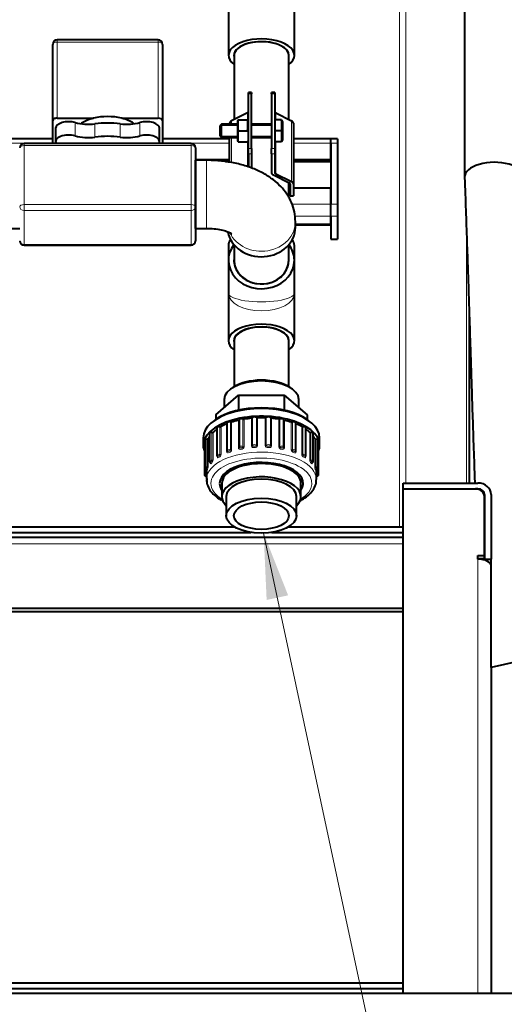
# Model space of a CAD drawing. Units: millimetres. Extents: x -3549 to 2770, y -543 to 1972.
# Drawn here: x -2630 to -2409, y 486 to 934 of the extents above; entities that cross this region are included whole.
import ezdxf

# ---------------------------------------------------------------- set-up
doc = ezdxf.new("R2010")
doc.units = ezdxf.units.MM
for name, color, linetype in [('Default', 7, 'Continuous'), ('линия перехода', 7, 'Continuous'), ('невидимая', 7, 'Continuous'), ('основная', 7, 'Continuous')]:
    doc.layers.add(name, color=color, linetype=linetype)

# ---------------------------------------------------------------- blocks, each defined once
blk = doc.blocks.new('SEANNOT_GROUP4')
at = {"layer": 'Default', "linetype": 'Continuous', "lineweight": 20}
blk.add_hatch(color=7, dxfattribs=at).paths.add_polyline_path([(-2507.73, 672.04), (-2518.88, 700.34), (-2517.51, 669.95)])
at = {"layer": 'Default', "color": 7, "linetype": 'Continuous', "lineweight": 20}
blk.add_lwpolyline([(-2380.85, 54.02), (-2518.88, 700.34)], dxfattribs=at)

msp = doc.modelspace()

# ---------------------------------------------------------------- linework, layer by layer
at = {"layer": 'линия перехода', "color": 7, "linetype": 'Continuous', "lineweight": 20}
for p, q in [((-2457, 961.06), (-2457, 703.26)), ((-2454.17, 961.06), (-2454.17, 723.16)), ((-2612.89, 924.93), (-2612.89, 923.93)), ((-2612.89, 923.93), (-2612.89, 889.29)), ((-2566.89, 923.93), (-2612.89, 923.93)), ((-2566.89, 924.93), (-2566.89, 923.93)), ((-2566.89, 889.29), (-2566.89, 923.93)), ((-2524.34, 900.33), (-2525.84, 900.33)), ((-2513.84, 900.33), (-2515.34, 900.33)), ((-2533.46, 886.54), (-2533.46, 888.15)), ((-2526.28, 889.08), (-2526.28, 891.74)), ((-2513.4, 891.74), (-2513.4, 888.54)), ((-2506.22, 888.15), (-2506.22, 860.44)), ((-2604.62, 881.25), (-2604.62, 887.31)), ((-2595.65, 886.74), (-2595.65, 880.68)), ((-2584.13, 880.68), (-2584.13, 886.74)), ((-2575.16, 887.31), (-2575.16, 881.25)), ((-2533.46, 869.05), (-2533.46, 880.54)), ((-2645.34, 877.9), (-2614.89, 877.9)), ((-2627.89, 877.82), (-2627.89, 876.82)), ((-2627.89, 876.82), (-2627.89, 849.97)), ((-2551.89, 876.82), (-2627.89, 876.82)), ((-2564.89, 877.9), (-2534.34, 877.9)), ((-2551.89, 876.82), (-2551.89, 877.82)), ((-2551.89, 849.97), (-2551.89, 876.82)), ((-2526.28, 867.21), (-2526.28, 878)), ((-2525.84, 875.46), (-2524.34, 875.46)), ((-2515.34, 875.46), (-2513.84, 875.46)), ((-2513.4, 878.54), (-2513.4, 864.03)), ((-2505.34, 877.9), (-2488.34, 877.9)), ((-2485.34, 877.9), (-2488.34, 877.9)), ((-2544.89, 839.15), (-2544.89, 870.15)), ((-2524.34, 873.05), (-2525.84, 873.05)), ((-2513.84, 873.05), (-2515.34, 873.05)), ((-2506.84, 854.18), (-2505.34, 854.18)), ((-2627.89, 849.97), (-2551.89, 849.97)), ((-2627.89, 847.24), (-2627.89, 849.97)), ((-2551.89, 849.97), (-2551.89, 847.24)), ((-2505.98, 850.19), (-2488.34, 850.19)), ((-2488.34, 850.19), (-2485.34, 850.19)), ((-2627.89, 847.24), (-2627.89, 831.74)), ((-2551.89, 847.24), (-2627.89, 847.24)), ((-2551.89, 831.74), (-2551.89, 847.24)), ((-2504.66, 844.72), (-2488.34, 844.72)), ((-2485.34, 844.72), (-2488.34, 844.72)), ((-2504.39, 841.22), (-2488.34, 841.22)), ((-2426.51, 836.86), (-2426.51, 723.16)), ((-2627.89, 831.74), (-2551.89, 831.74)), ((-2627.89, 831.74), (-2627.89, 831.47)), ((-2551.89, 831.47), (-2551.89, 831.74)), ((-2538.78, 736.24), (-2538.78, 748.8)), ((-2538.23, 748.86), (-2538.23, 736.3)), ((-2535.7, 737.49), (-2535.7, 750.05)), ((-2534, 738.32), (-2534, 750.88)), ((-2533.43, 750.87), (-2533.43, 738.31)), ((-2530.38, 739.15), (-2530.38, 751.71)), ((-2528.32, 739.75), (-2528.32, 752.3)), ((-2527.78, 752.23), (-2527.78, 739.67)), ((-2524.41, 740.1), (-2524.41, 752.66)), ((-2524.01, 752.86), (-2524.01, 740.3)), ((-2522.12, 740.42), (-2522.12, 752.98)), ((-2521.63, 752.83), (-2521.63, 740.28)), ((-2518.15, 740.28), (-2518.15, 752.83)), ((-2517.66, 752.98), (-2517.66, 740.42)), ((-2515.78, 740.3), (-2515.78, 752.86)), ((-2515.37, 752.66), (-2515.37, 740.1)), ((-2512, 739.67), (-2512, 752.23)), ((-2511.46, 752.3), (-2511.46, 739.75)), ((-2509.4, 751.71), (-2509.4, 739.15)), ((-2506.35, 738.31), (-2506.35, 750.87)), ((-2505.79, 750.88), (-2505.79, 738.32)), ((-2504.09, 750.05), (-2504.09, 737.49)), ((-2501.55, 736.3), (-2501.55, 748.86)), ((-2501, 748.8), (-2501, 736.24)), ((-2542.38, 733.62), (-2542.38, 746.18)), ((-2541.88, 746.31), (-2541.88, 733.75)), ((-2497.9, 733.75), (-2497.9, 746.31)), ((-2497.4, 746.18), (-2497.4, 733.62)), ((-2544.57, 730.64), (-2544.57, 743.2)), ((-2544.15, 743.39), (-2544.15, 730.83)), ((-2495.64, 730.83), (-2495.64, 743.39)), ((-2495.21, 743.2), (-2495.21, 730.64)), ((-2540.02, 735.22), (-2540.02, 735.39)), ((-2499.77, 735.39), (-2499.77, 735.22)), ((-2545.21, 727.49), (-2545.21, 729.65)), ((-2494.58, 729.66), (-2494.58, 727.49)), ((-2421.34, 720.43), (-2421.34, 720.56)), ((-2455.34, 695.46), (-2825.34, 695.46)), ((-2421.34, 490.83), (-2421.34, 688.52))]:
    msp.add_line(p, q, dxfattribs=at)
for centre, major_axis, ratio, start_param, end_param in [((-2612.89, 922.93), (-2, 0), 0.5, 4.712389, 6.283185), ((-2566.89, 922.93), (-2, 0), 0.5, 3.141593, 4.712389), ((-2627.89, 875.82), (-2, 0), 0.5, 4.712389, 6.283185), ((-2551.89, 875.82), (-2, 0), 0.5, 3.141593, 4.712389), ((-2627.89, 848.97), (-2, 0), 0.5, 4.712389, 6.283185), ((-2627.89, 848.97), (-2, 0), 0.866025, 0, 1.570796), ((-2551.89, 848.97), (-2, 0), 0.5, 3.141593, 4.712389), ((-2551.89, 848.97), (-2, 0), 0.866025, 1.570796, 3.141593), ((-2519.89, 842.15), (15.5, 0), 0.866025, 3.525294, 6.283072), ((-2627.89, 833.47), (-2, 0), 0.866025, 0, 1.570796), ((-2551.89, 833.47), (-2, 0), 0.866025, 1.570796, 3.141593), ((-2519.89, 809.65), (15, 0), 0.53923, 3.141593, 6.283185), ((-2519.89, 809.65), (-15, 0), 0.266025, 0, 3.141593), ((-2529.09, 739.43), (1, 0), 0.5, 0.68868, 3.141593), ((-2527.94, 739.91), (0.5, 0), 0.5, 3.830273, 5.033362), ((-2524.5, 740.35), (0.5, 0), 0.5, 4.894071, 6.09716), ((-2523.03, 740.21), (-1, 0), 0.5, 3.578945, 6.09716), ((-2521.67, 740.53), (0.5, 0), 0.5, 3.578945, 4.782034), ((-2518.12, 740.53), (-0.5, 0), 0.5, 1.501151, 2.70424), ((-2516.76, 740.21), (-1, 0), 0.5, 3.327618, 5.845833), ((-2515.28, 740.35), (-0.5, 0), 0.5, 0.186025, 1.389114), ((-2511.85, 739.91), (-0.5, 0), 0.5, 1.249824, 2.452913), ((-2510.69, 739.43), (-1, 0), 0.5, 3.141593, 5.594505), ((-2519.89, 724.78), (25, 0), 0.5, 0, 3.110049), ((-2519.89, 723.04), (-23, 0), 0.5, 2.45857, 6.283185), ((-2539.15, 735.77), (1, 0), 0.5, 1.191335, 3.141866), ((-2540.42, 735.37), (-0.5, 0), 0.5, 2.506461, 2.823051), ((-2538.6, 736.47), (0.5, 0), 0.5, 4.332928, 5.536016), ((-2536.01, 737.69), (-0.5, 0), 0.5, 2.255133, 3.141706), ((-2534.59, 737.92), (1, 0), 0.5, 0.940008, 3.14315), ((-2533.7, 738.52), (0.5, 0), 0.5, 4.0816, 5.284689), ((-2530.59, 739.38), (-0.5, 0), 0.5, 2.003806, 3.141593), ((-2509.19, 739.38), (0.5, 0), 0.5, 3.141593, 4.279379), ((-2506.08, 738.52), (-0.5, 0), 0.5, 0.998496, 2.201585), ((-2505.2, 737.92), (-1, 0), 0.5, 3.140929, 5.343178), ((-2503.77, 737.69), (0.5, 0), 0.5, 3.141593, 4.028052), ((-2501.18, 736.47), (-0.5, 0), 0.5, 0.747169, 1.950258), ((-2500.63, 735.77), (-1, 0), 0.5, 3.1433, 5.09185), ((-2499.36, 735.37), (0.5, 0), 0.5, 3.503295, 3.776725), ((-2544.63, 730.89), (0.5, 0), 0.5, 4.835582, 6.038671), ((-2542.51, 733.13), (1, 0), 0.5, 1.442662, 3.140211), ((-2542.32, 733.87), (0.5, 0), 0.5, 4.584255, 5.787344), ((-2497.46, 733.87), (-0.5, 0), 0.5, 0.495841, 1.69893), ((-2497.27, 733.13), (-1, 0), 0.5, 3.147197, 4.840523), ((-2495.15, 730.89), (-0.5, 0), 0.5, 0.244514, 1.447603), ((-2544.84, 727.02), (1, 0), 0.5, 1.945317, 3.146201), ((-2544.45, 730.15), (1, 0), 0.5, 1.69399, 3.14156), ((-2545.39, 727.72), (-0.5, 0), 0.5, 1.945317, 3.092931), ((-2495.33, 730.15), (-1, 0), 0.5, 3.13788, 4.589196), ((-2494.39, 727.72), (0.5, 0), 0.5, 3.190254, 4.337868), ((-2494.94, 727.02), (-1, 0), 0.5, 3.145517, 4.337868), ((-2519.89, 723.04), (-23, 0), 0.5, 0, 0.683023), ((-2519.89, 724.78), (25, 0), 0.5, 6.279419, 6.283185)]:
    msp.add_ellipse(centre, major_axis=major_axis, ratio=ratio, start_param=start_param, end_param=end_param, dxfattribs=at)
for points, knots in [([(-2530.09, 739.4), (-2530.09, 739.37), (-2530.09, 739.35), (-2530.09, 739.33), (-2530.08, 739.29), (-2530.06, 739.25), (-2530.04, 739.22), (-2530.01, 739.18), (-2529.98, 739.15), (-2529.94, 739.13), (-2529.9, 739.11), (-2529.86, 739.1), (-2529.81, 739.1), (-2529.74, 739.1), (-2529.68, 739.11), (-2529.61, 739.13), (-2529.51, 739.17), (-2529.4, 739.2), (-2529.28, 739.23), (-2529.21, 739.24), (-2529.13, 739.25), (-2529.05, 739.26), (-2528.93, 739.27), (-2528.8, 739.28), (-2528.68, 739.32), (-2528.63, 739.34), (-2528.58, 739.36), (-2528.53, 739.39), (-2528.49, 739.42), (-2528.45, 739.45), (-2528.42, 739.49), (-2528.39, 739.53), (-2528.36, 739.57), (-2528.35, 739.61), (-2528.33, 739.66), (-2528.32, 739.7), (-2528.32, 739.75)], [0, 0, 0, 0, 0.030315, 0.030315, 0.030315, 0.095803, 0.095803, 0.095803, 0.169021, 0.169021, 0.169021, 0.241625, 0.241625, 0.241625, 0.346515, 0.346515, 0.346515, 0.502097, 0.502097, 0.502097, 0.598407, 0.598407, 0.598407, 0.750179, 0.750179, 0.750179, 0.816359, 0.816359, 0.816359, 0.878266, 0.878266, 0.878266, 0.939094, 0.939094, 0.939094, 1, 1, 1, 1]), ([(-2524.41, 740.1), (-2524.41, 739.81), (-2524.23, 739.56), (-2523.68, 739.3), (-2523.34, 739.32), (-2522.7, 739.36), (-2522.36, 739.39), (-2521.81, 739.71), (-2521.63, 739.99), (-2521.63, 740.28)], [0, 0, 0, 0, 0.25, 0.25, 0.5, 0.5, 0.75, 0.75, 1, 1, 1, 1]), ([(-2524.01, 740.3), (-2524.01, 740.28), (-2524.01, 740.26), (-2524, 740.24), (-2523.99, 740.19), (-2523.97, 740.15), (-2523.95, 740.11), (-2523.92, 740.07), (-2523.88, 740.04), (-2523.84, 740.01), (-2523.79, 739.99), (-2523.74, 739.97), (-2523.69, 739.97), (-2523.61, 739.96), (-2523.53, 739.96), (-2523.45, 739.97), (-2523.34, 739.99), (-2523.21, 740.01), (-2523.09, 740.02), (-2523.01, 740.03), (-2522.93, 740.03), (-2522.85, 740.03), (-2522.73, 740.02), (-2522.6, 740.01), (-2522.48, 740.04), (-2522.43, 740.05), (-2522.38, 740.07), (-2522.33, 740.09), (-2522.29, 740.11), (-2522.25, 740.14), (-2522.22, 740.18), (-2522.19, 740.21), (-2522.16, 740.25), (-2522.15, 740.29), (-2522.13, 740.33), (-2522.12, 740.38), (-2522.12, 740.42)], [0, 0, 0, 0, 0.030315, 0.030315, 0.030315, 0.095803, 0.095803, 0.095803, 0.169021, 0.169021, 0.169021, 0.241625, 0.241625, 0.241625, 0.346515, 0.346515, 0.346515, 0.502097, 0.502097, 0.502097, 0.598407, 0.598407, 0.598407, 0.750179, 0.750179, 0.750179, 0.816359, 0.816359, 0.816359, 0.878266, 0.878266, 0.878266, 0.939094, 0.939094, 0.939094, 1, 1, 1, 1]), ([(-2518.15, 740.28), (-2518.15, 739.99), (-2517.97, 739.71), (-2517.42, 739.39), (-2517.08, 739.36), (-2516.43, 739.32), (-2516.09, 739.3), (-2515.55, 739.56), (-2515.37, 739.82), (-2515.37, 740.1)], [0, 0, 0, 0, 0.25, 0.25, 0.5, 0.5, 0.75, 0.75, 1, 1, 1, 1]), ([(-2517.66, 740.42), (-2517.66, 740.4), (-2517.66, 740.38), (-2517.66, 740.35), (-2517.65, 740.31), (-2517.63, 740.26), (-2517.6, 740.22), (-2517.57, 740.18), (-2517.53, 740.14), (-2517.48, 740.11), (-2517.44, 740.08), (-2517.38, 740.06), (-2517.33, 740.04), (-2517.25, 740.02), (-2517.16, 740.02), (-2517.08, 740.02), (-2516.95, 740.02), (-2516.82, 740.03), (-2516.7, 740.02), (-2516.62, 740.02), (-2516.54, 740.01), (-2516.46, 740), (-2516.35, 739.98), (-2516.23, 739.95), (-2516.12, 739.96), (-2516.07, 739.97), (-2516.02, 739.98), (-2515.98, 740), (-2515.94, 740.02), (-2515.9, 740.04), (-2515.87, 740.07), (-2515.84, 740.1), (-2515.82, 740.14), (-2515.8, 740.17), (-2515.78, 740.21), (-2515.78, 740.26), (-2515.78, 740.3)], [0, 0, 0, 0, 0.030315, 0.030315, 0.030315, 0.095803, 0.095803, 0.095803, 0.169021, 0.169021, 0.169021, 0.241625, 0.241625, 0.241625, 0.346515, 0.346515, 0.346515, 0.502097, 0.502097, 0.502097, 0.598407, 0.598407, 0.598407, 0.750179, 0.750179, 0.750179, 0.816359, 0.816359, 0.816359, 0.878266, 0.878266, 0.878266, 0.939094, 0.939094, 0.939094, 1, 1, 1, 1]), ([(-2511.46, 739.75), (-2511.46, 739.72), (-2511.46, 739.7), (-2511.45, 739.68), (-2511.45, 739.63), (-2511.43, 739.59), (-2511.4, 739.54), (-2511.37, 739.5), (-2511.33, 739.45), (-2511.28, 739.42), (-2511.24, 739.38), (-2511.19, 739.35), (-2511.13, 739.33), (-2511.05, 739.3), (-2510.96, 739.28), (-2510.88, 739.27), (-2510.75, 739.26), (-2510.62, 739.25), (-2510.5, 739.23), (-2510.43, 739.21), (-2510.36, 739.19), (-2510.29, 739.17), (-2510.19, 739.14), (-2510.09, 739.1), (-2509.99, 739.1), (-2509.95, 739.1), (-2509.91, 739.1), (-2509.87, 739.12), (-2509.84, 739.13), (-2509.8, 739.15), (-2509.78, 739.18), (-2509.75, 739.2), (-2509.73, 739.24), (-2509.71, 739.27), (-2509.7, 739.31), (-2509.69, 739.35), (-2509.69, 739.4)], [0, 0, 0, 0, 0.030315, 0.030315, 0.030315, 0.095803, 0.095803, 0.095803, 0.169021, 0.169021, 0.169021, 0.241625, 0.241625, 0.241625, 0.346515, 0.346515, 0.346515, 0.502097, 0.502097, 0.502097, 0.598407, 0.598407, 0.598407, 0.750179, 0.750179, 0.750179, 0.816359, 0.816359, 0.816359, 0.878266, 0.878266, 0.878266, 0.939094, 0.939094, 0.939094, 1, 1, 1, 1]), ([(-2540.02, 735.22), (-2540.02, 734.94), (-2539.91, 734.74), (-2539.57, 734.66), (-2539.36, 734.78), (-2538.95, 735.03), (-2538.72, 735.17), (-2538.35, 735.68), (-2538.23, 736.02), (-2538.23, 736.3)], [0, 0, 0, 0, 0.25, 0.25, 0.5, 0.5, 0.75, 0.75, 1, 1, 1, 1]), ([(-2539.94, 735.29), (-2539.93, 735.28), (-2539.92, 735.28), (-2539.91, 735.27), (-2539.89, 735.26), (-2539.86, 735.26), (-2539.84, 735.27), (-2539.8, 735.28), (-2539.77, 735.31), (-2539.73, 735.34), (-2539.68, 735.39), (-2539.62, 735.45), (-2539.54, 735.5), (-2539.49, 735.53), (-2539.43, 735.56), (-2539.37, 735.58), (-2539.27, 735.62), (-2539.16, 735.66), (-2539.07, 735.73), (-2539.02, 735.76), (-2538.98, 735.8), (-2538.95, 735.84), (-2538.91, 735.87), (-2538.88, 735.92), (-2538.86, 735.96), (-2538.84, 736.01), (-2538.82, 736.05), (-2538.8, 736.1), (-2538.79, 736.15), (-2538.78, 736.2), (-2538.78, 736.24)], [0.1392918, 0.1392918, 0.1392918, 0.1392918, 0.1690214, 0.1690214, 0.1690214, 0.2416252, 0.2416252, 0.2416252, 0.3465153, 0.3465153, 0.3465153, 0.5020968, 0.5020968, 0.5020968, 0.598407, 0.598407, 0.598407, 0.7501788, 0.7501788, 0.7501788, 0.8163595, 0.8163595, 0.8163595, 0.8782656, 0.8782656, 0.8782656, 0.9390945, 0.9390945, 0.9390945, 1, 1, 1, 1]), ([(-2535.7, 737.49), (-2535.7, 737.21), (-2535.56, 736.99), (-2535.12, 736.86), (-2534.85, 736.96), (-2534.32, 737.15), (-2534.04, 737.26), (-2533.58, 737.71), (-2533.43, 738.03), (-2533.43, 738.31)], [0, 0, 0, 0, 0.25, 0.25, 0.5, 0.5, 0.75, 0.75, 1, 1, 1, 1]), ([(-2535.5, 737.6), (-2535.5, 737.59), (-2535.5, 737.59), (-2535.49, 737.59), (-2535.47, 737.56), (-2535.44, 737.53), (-2535.41, 737.52), (-2535.38, 737.5), (-2535.34, 737.5), (-2535.31, 737.5), (-2535.26, 737.51), (-2535.2, 737.53), (-2535.15, 737.56), (-2535.07, 737.6), (-2534.98, 737.65), (-2534.88, 737.69), (-2534.82, 737.71), (-2534.75, 737.73), (-2534.67, 737.75), (-2534.56, 737.77), (-2534.44, 737.8), (-2534.33, 737.85), (-2534.28, 737.88), (-2534.23, 737.91), (-2534.19, 737.94), (-2534.15, 737.98), (-2534.11, 738.02), (-2534.09, 738.06), (-2534.06, 738.1), (-2534.03, 738.14), (-2534.02, 738.19), (-2534, 738.23), (-2534, 738.28), (-2534, 738.32)], [0.0899623, 0.0899623, 0.0899623, 0.0899623, 0.0958032, 0.0958032, 0.0958032, 0.1690214, 0.1690214, 0.1690214, 0.2416252, 0.2416252, 0.2416252, 0.3465153, 0.3465153, 0.3465153, 0.5020968, 0.5020968, 0.5020968, 0.598407, 0.598407, 0.598407, 0.7501788, 0.7501788, 0.7501788, 0.8163595, 0.8163595, 0.8163595, 0.8782656, 0.8782656, 0.8782656, 0.9390945, 0.9390945, 0.9390945, 1, 1, 1, 1]), ([(-2530.38, 739.15), (-2530.38, 738.87), (-2530.22, 738.63), (-2529.71, 738.44), (-2529.39, 738.5), (-2528.79, 738.62), (-2528.47, 738.69), (-2527.95, 739.08), (-2527.78, 739.38), (-2527.78, 739.67)], [0, 0, 0, 0, 0.25, 0.25, 0.5, 0.5, 0.75, 0.75, 1, 1, 1, 1]), ([(-2512, 739.67), (-2512, 739.38), (-2511.83, 739.08), (-2511.31, 738.69), (-2510.99, 738.62), (-2510.38, 738.5), (-2510.07, 738.44), (-2509.56, 738.64), (-2509.4, 738.87), (-2509.4, 739.15)], [0, 0, 0, 0, 0.25, 0.25, 0.5, 0.5, 0.75, 0.75, 1, 1, 1, 1]), ([(-2506.35, 738.31), (-2506.35, 738.03), (-2506.2, 737.71), (-2505.74, 737.25), (-2505.46, 737.15), (-2504.93, 736.96), (-2504.66, 736.86), (-2504.23, 736.99), (-2504.09, 737.21), (-2504.09, 737.49)], [0, 0, 0, 0, 0.25, 0.25, 0.5, 0.5, 0.75, 0.75, 1, 1, 1, 1]), ([(-2505.79, 738.32), (-2505.79, 738.3), (-2505.79, 738.28), (-2505.78, 738.26), (-2505.77, 738.21), (-2505.76, 738.16), (-2505.73, 738.11), (-2505.7, 738.06), (-2505.67, 738.01), (-2505.63, 737.97), (-2505.58, 737.93), (-2505.53, 737.89), (-2505.48, 737.87), (-2505.41, 737.82), (-2505.33, 737.8), (-2505.25, 737.78), (-2505.13, 737.75), (-2505.01, 737.73), (-2504.9, 737.69), (-2504.84, 737.67), (-2504.78, 737.64), (-2504.73, 737.61), (-2504.64, 737.56), (-2504.57, 737.52), (-2504.49, 737.5), (-2504.46, 737.5), (-2504.42, 737.5), (-2504.39, 737.51), (-2504.37, 737.52), (-2504.34, 737.53), (-2504.32, 737.56), (-2504.31, 737.57), (-2504.3, 737.58), (-2504.29, 737.59)], [0, 0, 0, 0, 0.0303152, 0.0303152, 0.0303152, 0.0958032, 0.0958032, 0.0958032, 0.1690214, 0.1690214, 0.1690214, 0.2416252, 0.2416252, 0.2416252, 0.3465153, 0.3465153, 0.3465153, 0.5020968, 0.5020968, 0.5020968, 0.598407, 0.598407, 0.598407, 0.7501788, 0.7501788, 0.7501788, 0.8163595, 0.8163595, 0.8163595, 0.8782656, 0.8782656, 0.8782656, 0.9076395, 0.9076395, 0.9076395, 0.9076395]), ([(-2501.55, 736.3), (-2501.55, 736.02), (-2501.43, 735.68), (-2501.06, 735.17), (-2500.83, 735.03), (-2500.42, 734.78), (-2500.21, 734.66), (-2499.87, 734.74), (-2499.77, 734.94), (-2499.77, 735.22)], [0, 0, 0, 0, 0.25, 0.25, 0.5, 0.5, 0.75, 0.75, 1, 1, 1, 1]), ([(-2501, 736.24), (-2501, 736.22), (-2501, 736.19), (-2500.99, 736.17), (-2500.99, 736.12), (-2500.97, 736.07), (-2500.95, 736.02), (-2500.93, 735.97), (-2500.9, 735.91), (-2500.86, 735.87), (-2500.83, 735.82), (-2500.78, 735.78), (-2500.74, 735.75), (-2500.67, 735.7), (-2500.6, 735.66), (-2500.53, 735.63), (-2500.43, 735.59), (-2500.32, 735.55), (-2500.24, 735.5), (-2500.19, 735.47), (-2500.15, 735.44), (-2500.11, 735.4), (-2500.06, 735.35), (-2500.01, 735.29), (-2499.96, 735.27), (-2499.93, 735.26), (-2499.91, 735.26), (-2499.89, 735.26), (-2499.88, 735.27), (-2499.86, 735.28), (-2499.85, 735.29)], [0, 0, 0, 0, 0.0303152, 0.0303152, 0.0303152, 0.0958032, 0.0958032, 0.0958032, 0.1690214, 0.1690214, 0.1690214, 0.2416252, 0.2416252, 0.2416252, 0.3465153, 0.3465153, 0.3465153, 0.5020968, 0.5020968, 0.5020968, 0.598407, 0.598407, 0.598407, 0.7501788, 0.7501788, 0.7501788, 0.8163595, 0.8163595, 0.8163595, 0.8601384, 0.8601384, 0.8601384, 0.8601384]), ([(-2544.67, 729.46), (-2544.67, 729.17), (-2544.65, 728.99), (-2544.57, 728.96), (-2544.51, 729.13), (-2544.39, 729.44), (-2544.32, 729.62), (-2544.19, 730.19), (-2544.15, 730.55), (-2544.15, 730.83)], [0, 0, 0, 0, 0.25, 0.25, 0.5, 0.5, 0.75, 0.75, 1, 1, 1, 1]), ([(-2543.14, 732.53), (-2543.13, 732.53), (-2543.12, 732.53), (-2543.11, 732.54), (-2543.1, 732.55), (-2543.08, 732.59), (-2543.07, 732.62), (-2543.05, 732.68), (-2543.02, 732.74), (-2542.96, 732.8), (-2542.93, 732.84), (-2542.89, 732.87), (-2542.84, 732.9), (-2542.76, 732.96), (-2542.68, 733.01), (-2542.6, 733.08), (-2542.57, 733.12), (-2542.54, 733.16), (-2542.51, 733.2), (-2542.48, 733.25), (-2542.46, 733.29), (-2542.44, 733.34), (-2542.42, 733.39), (-2542.41, 733.44), (-2542.4, 733.48), (-2542.39, 733.53), (-2542.38, 733.58), (-2542.38, 733.62)], [0.1771741, 0.1771741, 0.1771741, 0.1771741, 0.2416252, 0.2416252, 0.2416252, 0.3465153, 0.3465153, 0.3465153, 0.5020968, 0.5020968, 0.5020968, 0.598407, 0.598407, 0.598407, 0.7501788, 0.7501788, 0.7501788, 0.8163595, 0.8163595, 0.8163595, 0.8782656, 0.8782656, 0.8782656, 0.9390945, 0.9390945, 0.9390945, 1, 1, 1, 1]), ([(-2543.07, 732.49), (-2543.07, 732.2), (-2543.01, 732.01), (-2542.79, 731.97), (-2542.65, 732.12), (-2542.37, 732.41), (-2542.22, 732.57), (-2541.97, 733.12), (-2541.88, 733.47), (-2541.88, 733.75)], [0, 0, 0, 0, 0.25, 0.25, 0.5, 0.5, 0.75, 0.75, 1, 1, 1, 1]), ([(-2497.9, 733.75), (-2497.9, 733.47), (-2497.82, 733.12), (-2497.56, 732.57), (-2497.41, 732.41), (-2497.13, 732.11), (-2496.99, 731.97), (-2496.78, 732.02), (-2496.71, 732.2), (-2496.71, 732.49)], [0, 0, 0, 0, 0.25, 0.25, 0.5, 0.5, 0.75, 0.75, 1, 1, 1, 1]), ([(-2497.4, 733.62), (-2497.4, 733.6), (-2497.4, 733.58), (-2497.4, 733.56), (-2497.39, 733.51), (-2497.38, 733.45), (-2497.36, 733.4), (-2497.35, 733.35), (-2497.32, 733.29), (-2497.29, 733.24), (-2497.27, 733.19), (-2497.23, 733.14), (-2497.2, 733.1), (-2497.15, 733.05), (-2497.09, 733), (-2497.04, 732.96), (-2496.95, 732.91), (-2496.87, 732.86), (-2496.82, 732.8), (-2496.78, 732.77), (-2496.76, 732.73), (-2496.74, 732.69), (-2496.71, 732.63), (-2496.7, 732.57), (-2496.68, 732.54), (-2496.66, 732.53), (-2496.65, 732.53), (-2496.64, 732.53), (-2496.64, 732.53), (-2496.64, 732.53), (-2496.64, 732.53)], [0, 0, 0, 0, 0.0303152, 0.0303152, 0.0303152, 0.0958032, 0.0958032, 0.0958032, 0.1690214, 0.1690214, 0.1690214, 0.2416252, 0.2416252, 0.2416252, 0.3465153, 0.3465153, 0.3465153, 0.5020968, 0.5020968, 0.5020968, 0.598407, 0.598407, 0.598407, 0.7501788, 0.7501788, 0.7501788, 0.8163595, 0.8163595, 0.8163595, 0.8253379, 0.8253379, 0.8253379, 0.8253379]), ([(-2495.64, 730.83), (-2495.64, 730.55), (-2495.59, 730.19), (-2495.47, 729.61), (-2495.39, 729.44), (-2495.27, 729.12), (-2495.22, 728.96), (-2495.13, 728.99), (-2495.11, 729.17), (-2495.11, 729.46)], [0, 0, 0, 0, 0.25, 0.25, 0.5, 0.5, 0.75, 0.75, 1, 1, 1, 1]), ([(-2545.16, 726.31), (-2545.16, 726.31), (-2545.17, 726.31), (-2545.17, 726.31), (-2545.2, 726.33), (-2545.23, 726.36), (-2545.26, 726.39), (-2545.3, 726.44), (-2545.33, 726.51), (-2545.34, 726.57), (-2545.35, 726.61), (-2545.34, 726.65), (-2545.33, 726.69), (-2545.31, 726.76), (-2545.28, 726.82), (-2545.26, 726.91), (-2545.25, 726.95), (-2545.24, 727), (-2545.23, 727.05), (-2545.23, 727.09), (-2545.22, 727.14), (-2545.22, 727.19), (-2545.22, 727.24), (-2545.21, 727.3), (-2545.21, 727.34), (-2545.21, 727.39), (-2545.21, 727.44), (-2545.21, 727.49)], [0.2170062, 0.2170062, 0.2170062, 0.2170062, 0.2416252, 0.2416252, 0.2416252, 0.3465153, 0.3465153, 0.3465153, 0.5020968, 0.5020968, 0.5020968, 0.598407, 0.598407, 0.598407, 0.7501788, 0.7501788, 0.7501788, 0.8163595, 0.8163595, 0.8163595, 0.8782656, 0.8782656, 0.8782656, 0.9390945, 0.9390945, 0.9390945, 1, 1, 1, 1]), ([(-2544.93, 729.48), (-2544.93, 729.48), (-2544.93, 729.49), (-2544.93, 729.49), (-2544.93, 729.51), (-2544.94, 729.54), (-2544.95, 729.58), (-2544.96, 729.63), (-2544.96, 729.7), (-2544.94, 729.76), (-2544.93, 729.8), (-2544.9, 729.84), (-2544.87, 729.88), (-2544.82, 729.94), (-2544.76, 730), (-2544.71, 730.08), (-2544.69, 730.12), (-2544.67, 730.16), (-2544.65, 730.21), (-2544.63, 730.26), (-2544.62, 730.31), (-2544.61, 730.35), (-2544.6, 730.4), (-2544.59, 730.45), (-2544.58, 730.5), (-2544.57, 730.55), (-2544.57, 730.6), (-2544.57, 730.64)], [0.2013622, 0.2013622, 0.2013622, 0.2013622, 0.2416252, 0.2416252, 0.2416252, 0.3465153, 0.3465153, 0.3465153, 0.5020968, 0.5020968, 0.5020968, 0.598407, 0.598407, 0.598407, 0.7501788, 0.7501788, 0.7501788, 0.8163595, 0.8163595, 0.8163595, 0.8782656, 0.8782656, 0.8782656, 0.9390945, 0.9390945, 0.9390945, 1, 1, 1, 1]), ([(-2495.21, 730.64), (-2495.21, 730.62), (-2495.21, 730.6), (-2495.21, 730.58), (-2495.21, 730.53), (-2495.2, 730.47), (-2495.19, 730.42), (-2495.18, 730.36), (-2495.17, 730.3), (-2495.15, 730.25), (-2495.13, 730.19), (-2495.11, 730.14), (-2495.09, 730.1), (-2495.05, 730.04), (-2495.01, 729.99), (-2494.98, 729.95), (-2494.92, 729.88), (-2494.87, 729.83), (-2494.84, 729.76), (-2494.83, 729.72), (-2494.82, 729.68), (-2494.83, 729.64), (-2494.83, 729.58), (-2494.85, 729.52), (-2494.85, 729.5), (-2494.85, 729.49), (-2494.86, 729.48), (-2494.86, 729.48)], [0, 0, 0, 0, 0.0303152, 0.0303152, 0.0303152, 0.0958032, 0.0958032, 0.0958032, 0.1690214, 0.1690214, 0.1690214, 0.2416252, 0.2416252, 0.2416252, 0.3465153, 0.3465153, 0.3465153, 0.5020968, 0.5020968, 0.5020968, 0.598407, 0.598407, 0.598407, 0.7501788, 0.7501788, 0.7501788, 0.8019436, 0.8019436, 0.8019436, 0.8019436]), ([(-2494.58, 727.49), (-2494.58, 727.47), (-2494.58, 727.44), (-2494.57, 727.42), (-2494.57, 727.37), (-2494.57, 727.31), (-2494.57, 727.26), (-2494.57, 727.2), (-2494.56, 727.14), (-2494.55, 727.08), (-2494.55, 727.03), (-2494.54, 726.98), (-2494.53, 726.93), (-2494.52, 726.87), (-2494.5, 726.82), (-2494.48, 726.77), (-2494.45, 726.7), (-2494.43, 726.64), (-2494.44, 726.57), (-2494.45, 726.53), (-2494.46, 726.49), (-2494.48, 726.46), (-2494.52, 726.4), (-2494.57, 726.34), (-2494.6, 726.32), (-2494.61, 726.31), (-2494.62, 726.31), (-2494.63, 726.31)], [0, 0, 0, 0, 0.0303152, 0.0303152, 0.0303152, 0.0958032, 0.0958032, 0.0958032, 0.1690214, 0.1690214, 0.1690214, 0.2416252, 0.2416252, 0.2416252, 0.3465153, 0.3465153, 0.3465153, 0.5020968, 0.5020968, 0.5020968, 0.598407, 0.598407, 0.598407, 0.7501788, 0.7501788, 0.7501788, 0.786691, 0.786691, 0.786691, 0.786691])]:
    msp.add_open_spline(points, degree=3, knots=knots, dxfattribs=at)
at = {"layer": 'невидимая', "color": 7, "linetype": 'Continuous', "lineweight": 40}
for p, q in [((-2507.44, 888.76), (-2507.44, 917.9)), ((-2507.44, 853.15), (-2507.44, 859.99))]:
    msp.add_line(p, q, dxfattribs=at)
at = {"layer": 'основная', "color": 7, "linetype": 'Continuous', "lineweight": 40}
for p, q in [((-2534.89, 969.86), (-2534.89, 917.9)), ((-2427.4, 961.06), (-2427.4, 862.48)), ((-2504.89, 917.9), (-2504.89, 956.28)), ((-2566.89, 924.93), (-2612.89, 924.93)), ((-2614.89, 888.29), (-2614.89, 922.93)), ((-2564.89, 922.93), (-2564.89, 888.29)), ((-2532.34, 917.9), (-2532.34, 888.71)), ((-2525.84, 900.33), (-2525.84, 901.03)), ((-2524.34, 901.03), (-2525.84, 901.03)), ((-2525.84, 875.46), (-2525.84, 900.33)), ((-2524.34, 901.03), (-2524.34, 900.33)), ((-2524.34, 875.46), (-2524.34, 900.33)), ((-2515.34, 900.33), (-2515.34, 901.03)), ((-2513.84, 901.03), (-2515.34, 901.03)), ((-2515.34, 900.33), (-2515.34, 875.46)), ((-2513.84, 901.03), (-2513.84, 900.33)), ((-2513.84, 900.33), (-2513.84, 875.46)), ((-1289.59, 900.04), (-2415.34, 639.15)), ((-2614.89, 877.82), (-2614.89, 888.29)), ((-2612.89, 889.29), (-2596.31, 889.29)), ((-2583.47, 889.29), (-2566.89, 889.29)), ((-2564.89, 888.29), (-2564.89, 877.82)), ((-2526.28, 891.74), (-2533.46, 888.15)), ((-2530.67, 888.59), (-2530.84, 887.94)), ((-2530.84, 887.94), (-2530.84, 879.14)), ((-2530.47, 888.54), (-2526.21, 888.54)), ((-2525.84, 887.94), (-2526.02, 888.59)), ((-2510.76, 888.54), (-2513.84, 888.54)), ((-2513.4, 891.74), (-2506.22, 888.15)), ((-2510.34, 887.74), (-2510.57, 888.59)), ((-2510.34, 887.74), (-2510.34, 879.34)), ((-2613.57, 884.7), (-2613.57, 878.64)), ((-2601.73, 886.98), (-2602.02, 886.77)), ((-2577.76, 886.77), (-2578.05, 886.98)), ((-2566.21, 878.64), (-2566.21, 884.7)), ((-2538.09, 886.54), (-2538.84, 885.79)), ((-2538.84, 885.79), (-2538.84, 881.29)), ((-2538.09, 880.54), (-2538.09, 886.54)), ((-2530.84, 886.54), (-2538.09, 886.54)), ((-2534.34, 886.54), (-2534.34, 887.09)), ((-2530.47, 883.54), (-2526.21, 883.54)), ((-2530.47, 878.54), (-2530.47, 883.54)), ((-2515.34, 886.54), (-2524.34, 886.54)), ((-2510.76, 883.54), (-2513.84, 883.54)), ((-2510.76, 883.54), (-2510.76, 878.54)), ((-2505.34, 887.09), (-2505.34, 859.38)), ((-2614.89, 879.9), (-2645.34, 879.9)), ((-2534.34, 879.9), (-2564.89, 879.9)), ((-2538.84, 881.29), (-2538.09, 880.54)), ((-2538.09, 880.54), (-2530.84, 880.54)), ((-2534.34, 869.22), (-2534.34, 880.54)), ((-2530.84, 879.14), (-2530.67, 878.49)), ((-2526.02, 878.49), (-2525.84, 879.14)), ((-2524.34, 880.54), (-2515.34, 880.54)), ((-2510.57, 878.49), (-2510.34, 879.34)), ((-2488.34, 879.9), (-2505.34, 879.9)), ((-2488.34, 877.9), (-2488.34, 879.9)), ((-2488.34, 877.9), (-2488.34, 879.9)), ((-2485.34, 879.9), (-2488.34, 879.9)), ((-2485.34, 879.9), (-2485.34, 877.9)), ((-2551.89, 877.82), (-2627.89, 877.82)), ((-2549.89, 875.82), (-2549.89, 848.97)), ((-2530.47, 878.54), (-2526.21, 878.54)), ((-2525.84, 873.05), (-2525.84, 875.46)), ((-2524.34, 875.46), (-2524.34, 873.05)), ((-2515.34, 873.05), (-2515.34, 875.46)), ((-2510.76, 878.54), (-2513.84, 878.54)), ((-2513.84, 875.46), (-2513.84, 873.05)), ((-2488.34, 870.54), (-2488.34, 877.9)), ((-2488.34, 877.9), (-2488.34, 850.19)), ((-2485.34, 877.9), (-2485.34, 850.19)), ((-2549.89, 870.54), (-2534.34, 870.54)), ((-2549.89, 839.15), (-2549.89, 870.15)), ((-2544.89, 870.15), (-2549.89, 870.15)), ((-2525.84, 873.05), (-2525.84, 867.07)), ((-2524.34, 873.05), (-2524.34, 866.59)), ((-2515.34, 873.05), (-2515.34, 864.56)), ((-2513.84, 873.05), (-2513.84, 864.56)), ((-2505.34, 870.54), (-2488.34, 870.54)), ((-2536.24, 869.54), (-2534.34, 869.54)), ((-2505.34, 869.54), (-2488.34, 869.54)), ((-2514.46, 863.5), (-2507.28, 859.91)), ((-2513.4, 864.03), (-2506.22, 860.44)), ((-2507.44, 857.55), (-2506.84, 857.55)), ((-2506.84, 859.38), (-2506.84, 854.18)), ((-2505.34, 859.38), (-2505.34, 854.18)), ((-2505.34, 857.55), (-2488.34, 857.55)), ((-2488.34, 850.19), (-2488.34, 857.55)), ((-2485.14, 858.64), (-2485.34, 858.64)), ((-2485.14, 857.64), (-2485.34, 857.64)), ((-2485.14, 844.44), (-2485.14, 858.64)), ((-2506.84, 853.91), (-2506.84, 854.18)), ((-2506.84, 853.91), (-2505.34, 853.91)), ((-2505.34, 854.18), (-2505.34, 853.91)), ((-2549.89, 848.97), (-2549.89, 833.47)), ((-2488.34, 844.72), (-2488.34, 850.19)), ((-2488.34, 844.72), (-2488.34, 850.19)), ((-2485.34, 850.19), (-2485.34, 844.72)), ((-2488.34, 841.22), (-2488.34, 844.72)), ((-2488.34, 844.72), (-2488.34, 834.22)), ((-2485.34, 844.72), (-2485.34, 834.22)), ((-2485.34, 844.44), (-2485.14, 844.44)), ((-2634.89, 839.15), (-2629.89, 839.15)), ((-2549.89, 839.15), (-2544.89, 839.15)), ((-2504.39, 839.65), (-2504.39, 842.15)), ((-2504.39, 840.69), (-2488.34, 840.69)), ((-2488.34, 841.22), (-2488.34, 840.69)), ((-2488.34, 834.22), (-2485.34, 834.22)), ((-2627.89, 831.47), (-2551.89, 831.47)), ((-2534.89, 831.3), (-2534.89, 824.65)), ((-2532.34, 831.65), (-2532.34, 824.65)), ((-2507.44, 824.65), (-2507.44, 831.65)), ((-2504.89, 824.65), (-2504.89, 831.3)), ((-2534.89, 824.65), (-2534.89, 809.65)), ((-2504.89, 809.65), (-2504.89, 824.65)), ((-2534.89, 809.65), (-2534.89, 788)), ((-2504.89, 788), (-2504.89, 809.65)), ((-2425.34, 801.53), (-2425.34, 723.16)), ((-2532.34, 788), (-2532.34, 767.04)), ((-2507.44, 767.04), (-2507.44, 788)), ((-2532.96, 766.63), (-2533.77, 766.06)), ((-2506.01, 766.06), (-2506.83, 766.63)), ((-2540.68, 754.22), (-2530.28, 763.22)), ((-2530.28, 763.22), (-2530.28, 756.34)), ((-2530.28, 763.22), (-2509.5, 763.22)), ((-2509.5, 763.22), (-2509.5, 756.34)), ((-2509.5, 763.22), (-2499.11, 754.22)), ((-2536.89, 761.15), (-2536.89, 757.5)), ((-2502.89, 757.5), (-2502.89, 761.15)), ((-2540.68, 754.22), (-2540.68, 752.08)), ((-2499.11, 754.22), (-2499.11, 752.08)), ((-2540.71, 752.06), (-2541.53, 751.48)), ((-2535.59, 750.48), (-2535.59, 737.92)), ((-2530.09, 751.99), (-2530.09, 739.43)), ((-2509.69, 739.43), (-2509.69, 751.99)), ((-2504.2, 737.92), (-2504.2, 750.48)), ((-2498.25, 751.48), (-2499.07, 752.06)), ((-2543.51, 745.69), (-2543.51, 733.13)), ((-2540.15, 748.33), (-2540.15, 735.77)), ((-2499.63, 735.77), (-2499.63, 748.33)), ((-2496.27, 733.13), (-2496.27, 745.69)), ((-2546.39, 743.83), (-2546.39, 740.36)), ((-2545.45, 742.71), (-2545.45, 730.15)), ((-2494.33, 730.15), (-2494.33, 742.71)), ((-2493.39, 740.36), (-2493.39, 743.83)), ((-2545.84, 739.58), (-2545.84, 727.02)), ((-2509.7, 739.33), (-2509.7, 739.43)), ((-2493.94, 727.02), (-2493.94, 739.58)), ((-2544.89, 729.46), (-2544.89, 724.78)), ((-2494.89, 724.78), (-2494.89, 729.46)), ((-2537.89, 723.04), (-2537.89, 716.98)), ((-2501.89, 716.98), (-2501.89, 723.04)), ((-2455.34, 723.16), (-2421.34, 723.16)), ((-2455.34, 720.56), (-2455.34, 723.16)), ((-2455.34, 720.56), (-2421.34, 720.56)), ((-2455.34, 720.56), (-2422.44, 720.56)), ((-2455.34, 490.83), (-2455.34, 720.56)), ((-2418.34, 717.96), (-2418.34, 688.52)), ((-2415.34, 717.96), (-2415.34, 688.52)), ((-2535.89, 716.98), (-2535.89, 708.32)), ((-2503.89, 708.32), (-2503.89, 716.98)), ((-2418.44, 690.25), (-2418.44, 717.1)), ((-2825.34, 703.26), (-2532.28, 703.26)), ((-2825.34, 700.66), (-2524.49, 700.66)), ((-2515.3, 700.66), (-2455.34, 700.66)), ((-2507.51, 703.26), (-2455.34, 703.26)), ((-2455.34, 698.46), (-2825.34, 698.46)), ((-2421.34, 688.52), (-2421.34, 690.25)), ((-2421.34, 690.25), (-2418.44, 690.25)), ((-2421.34, 688.75), (-2418.44, 688.75)), ((-2418.44, 688.75), (-2418.44, 690.25)), ((-2418.34, 688.12), (-2418.34, 688.52)), ((-2418.34, 688.52), (-2415.34, 688.52)), ((-2415.34, 639.15), (-2415.34, 688.52)), ((-2415.34, 639.15), (-2415.34, 685.52)), ((-2455.34, 666.02), (-2825.34, 666.02)), ((-2455.34, 664.52), (-2825.34, 664.52)), ((-2415.34, 639.15), (-2415.34, 490.83)), ((-2736.34, 495.66), (-2455.34, 495.66)), ((-1796.04, 490.83), (-2865.34, 490.83)), ((-2736.34, 493.06), (-2455.34, 493.06))]:
    msp.add_line(p, q, dxfattribs=at)
at = {"layer": 'основная', "color": 7, "linetype": 'Continuous', "lineweight": 20}
for p, q in [((-2538.71, 885.93), (-2530.84, 885.93)), ((-2524.34, 885.93), (-2515.34, 885.93)), ((-2538.71, 881.16), (-2530.84, 881.16)), ((-2524.34, 881.16), (-2515.34, 881.16))]:
    msp.add_line(p, q, dxfattribs=at)
at = {"layer": 'основная', "color": 7, "linetype": 'Continuous', "lineweight": 40}
for centre, radius, start, end in [((-2612.89, 922.93), 2, 90, 180), ((-2566.89, 922.93), 2, 0, 90), ((-2515.41, 886.04), 15.27, 170.5761, 189.4239), ((-2541.27, 886.04), 15.27, 350.5761, 9.4239), ((-2525.83, 886.04), 15.27, 350.5761, 9.4239), ((-2627.89, 875.82), 2, 90, 180), ((-2551.89, 875.82), 2, 0, 90), ((-2627.89, 833.47), 2, 180, 270), ((-2551.89, 833.47), 2, 270, 0), ((-2539.54, 735.74), 0.606, 177.0351, 236.3024), ((-2534.97, 737.9), 0.61, 178.7297, 214.9977), ((-2504.74, 737.87), 0.53, 323.073, 4.9969), ((-2542.81, 733.14), 0.693, 180.6513, 249.6716), ((-2495.02, 730.15), 0.68, 283.9884, 359.3648)]:
    msp.add_arc(centre, radius, start, end, dxfattribs=at)
for centre, major_axis, ratio, start_param, end_param in [((-2519.89, 917.9), (15, 0), 0.5, 0, 3.733281), ((-2519.89, 917.9), (-12.5, 0), 0.5, 3.05212, 6.283185), ((-2519.89, 917.9), (12.45, 0), 0.5, 0, 3.141593), ((-2519.89, 917.9), (-12.5, 0), 0.5, 0, 0.089473), ((-2519.89, 917.9), (15, 0), 0.5, 5.691497, 6.283185), ((-2527.34, 892.27), (1.5, 0), 0.5, 5.497787, 6.283185), ((-2512.34, 892.27), (-1.5, 0), 0.5, 0, 0.785398), ((-2612.89, 888.29), (2, 0), 0.5, 1.570796, 3.141593), ((-2607.57, 884.7), (6, 0), 0.5, 1.056772, 3.141593), ((-2589.89, 882.79), (14.5, 0), 0.5, 2.029671, 2.526113), ((-2589.89, 882.79), (-14.5, 0), 0.5, 4.253515, 5.171263), ((-2589.89, 882.79), (-14.5, 0), 0.5, 3.757072, 4.253515), ((-2572.21, 884.7), (-6, 0), 0.5, 3.141593, 5.226413), ((-2566.89, 888.29), (2, 0), 0.5, 0, 1.570796), ((-2531.34, 887.09), (3, 0), 0.5, 2.356194, 3.141593), ((-2508.34, 887.09), (-3, 0), 0.5, 3.141593, 3.926991), ((-2598.72, 892.54), (-12, 0), 0.5, 1.056772, 1.829539), ((-2589.89, 875.86), (22.5, 0), 0.5, 1.312054, 1.829539), ((-2581.06, 892.54), (-12, 0), 0.5, 1.312054, 2.08482), ((-2607.57, 878.64), (6, 0), 0.5, 1.056772, 3.418756), ((-2598.72, 886.48), (12, 0), 0.5, 4.198365, 4.971131), ((-2589.89, 869.8), (22.5, 0), 0.5, 1.312054, 1.829539), ((-2581.06, 886.48), (12, 0), 0.5, 4.453647, 5.226413), ((-2572.21, 878.64), (-6, 0), 0.5, 2.864429, 5.226413), ((-2413.9, 862.48), (13.5, 0), 0.5, 0, 3.156945), ((-2512.34, 864.56), (-3, 0), 0.5, 0, 0.785398), ((-2512.34, 864.56), (-1.5, 0), 0.5, 0, 0.785398), ((-2508.34, 859.38), (-1.5, 0), 0.5, 3.141593, 3.926991), ((-2508.34, 859.38), (-3, 0), 0.5, 3.141593, 3.926991), ((-2519.89, 839.65), (15.5, 0), 0.866025, 3.310425, 6.283185), ((-2519.89, 831.3), (-15, 0), 0.5, 5.922169, 6.283185), ((-2519.89, 831.3), (-15, 0), 0.5, 3.141593, 3.502609), ((-2519.89, 824.65), (15, 0), 0.866025, 2.561619, 6.283185), ((-2519.89, 824.65), (15, 0), 0.866025, 0, 0.579973), ((-2519.89, 824.65), (12.5, 0), 0.866025, 3.05212, 6.283185), ((-2519.89, 824.65), (12.5, 0), 0.866025, 0, 0.089473), ((-2519.89, 824.65), (12.45, 0), 0.866025, 3.141593, 6.283185), ((-2519.89, 788), (-15, 0), 0.5, 2.549904, 6.283185), ((-2519.89, 788), (-12.5, 0), 0.5, 3.05212, 6.283185), ((-2519.89, 788), (-12.45, 0), 0.5, 3.141593, 6.283185), ((-2519.89, 788), (-15, 0), 0.5, 0, 0.591689), ((-2519.89, 788), (-12.5, 0), 0.5, 0, 0.089473), ((-2519.89, 761.15), (-17, 0), 0.5, 3.141593, 6.283185), ((-2519.89, 762.01), (-16, 0), 0.5, 3.757072, 5.667706), ((-2519.89, 740.36), (26.5, 0), 0.5, 0, 3.345561), ((-2519.89, 743.83), (26.5, 0), 0.5, 0, 3.141593), ((-2519.89, 744.69), (-25.5, 0), 0.5, 3.757072, 5.667706), ((-2523.03, 752.77), (-1, 0), 0.5, 3.578945, 6.09716), ((-2516.76, 752.77), (-1, 0), 0.5, 3.327618, 5.845833), ((-2539.15, 748.33), (1, 0), 0.5, 1.191335, 3.141593), ((-2538.6, 749.03), (-0.5, 0), 0.5, 1.191335, 2.394424), ((-2519.89, 740.36), (-25, 0), 0.5, -0.886459, -0.747169), ((-2536.01, 750.24), (-0.5, 0), 0.5, -4.028052, -3.694748), ((-2534.59, 750.48), (1, 0), 0.5, 0.940008, 3.141593), ((-2533.7, 751.08), (-0.5, 0), 0.5, 0.940008, 2.143096), ((-2519.89, 740.36), (-25, 0), 0.5, -1.137787, -0.998496), ((-2530.59, 751.94), (-0.5, 0), 0.5, 2.003806, 3.028446), ((-2529.09, 751.99), (1, 0), 0.5, 0.68868, 3.141593), ((-2527.94, 752.46), (-0.5, 0), 0.5, 0.68868, 1.891769), ((-2519.89, 740.36), (-25, 0), 0.5, -1.389114, -1.249824), ((-2524.5, 752.9), (0.5, 0), 0.5, 4.894071, 6.09716), ((-2521.67, 753.08), (-0.5, 0), 0.5, 0.437353, 1.640442), ((-2519.89, 740.36), (-25, 0), 0.5, 4.642744, 4.782034), ((-2518.12, 753.08), (-0.5, 0), 0.5, 1.501151, 2.70424), ((-2515.28, 752.9), (-0.5, 0), 0.5, 0.186025, 1.389114), ((-2519.89, 740.36), (25, 0), 0.5, 1.249824, 1.389114), ((-2511.85, 752.46), (-0.5, 0), 0.5, 1.249824, 2.452913), ((-2510.69, 751.99), (-1, 0), 0.5, 3.141593, 5.594505), ((-2509.19, 751.94), (0.5, 0), 0.5, 3.25474, 4.279379), ((-2519.89, 740.36), (25, 0), 0.5, 0.998496, 1.137787), ((-2506.08, 751.08), (-0.5, 0), 0.5, 0.998496, 2.201585), ((-2505.2, 750.48), (-1, 0), 0.5, 3.141593, 5.343178), ((-2503.77, 750.24), (0.5, 0), 0.5, 3.694748, 4.028052), ((-2519.89, 740.36), (25, 0), 0.5, 0.747169, 0.886459), ((-2501.18, 749.03), (-0.5, 0), 0.5, 0.747169, 1.950258), ((-2500.63, 748.33), (-1, 0), 0.5, 3.141593, 5.09185), ((-2519.89, 740.36), (-25, 0), 0.5, -0.33373, -0.244514), ((-2542.51, 745.69), (1, 0), 0.5, 1.442662, 3.141593), ((-2542.32, 746.43), (-0.5, 0), 0.5, 1.442662, 2.645751), ((-2519.89, 740.36), (-25, 0), 0.5, -0.635132, -0.495841), ((-2519.89, 740.36), (25, 0), 0.5, 0.495841, 0.635132), ((-2497.46, 746.43), (-0.5, 0), 0.5, 0.495841, 1.69893), ((-2497.27, 745.69), (-1, 0), 0.5, 3.141593, 4.840523), ((-2519.89, 740.36), (25, 0), 0.5, 0.244514, 0.33373), ((-2544.84, 739.58), (1, 0), 0.5, 2.222464, 3.141593), ((-2544.45, 742.71), (1, 0), 0.5, 1.69399, 3.141593), ((-2544.63, 743.45), (0.5, 0), 0.5, 4.835582, 6.038671), ((-2495.15, 743.45), (-0.5, 0), 0.5, 0.244514, 1.447603), ((-2495.33, 742.71), (-1, 0), 0.5, 3.141593, 4.589196), ((-2494.94, 739.58), (-1, 0), 0.5, 3.141593, 4.060721), ((-2519.89, 740.36), (26.5, 0), 0.5, 6.079217, 6.283185), ((-2529.09, 739.43), (1, 0), 0.5, 3.141593, 3.206895), ((-2510.69, 739.43), (-1, 0), 0.5, 3.076291, 3.141593), ((-2509.19, 739.38), (0.5, 0), 0.5, 3.076291, 3.141593), ((-2519.89, 723.04), (-19, 0), 0.5, 2.81571, 6.283185), ((-2519.89, 723.04), (-19, 0), 0.5, 2.834947, 6.283185), ((-2519.89, 723.04), (-18, 0), 0.5, 3.141593, 6.283185), ((-2519.89, 716.98), (-18, 0), 0.5, 2.66571, 6.283185), ((-2519.89, 724.78), (25, 0), 0.5, 3.110049, 3.141593), ((-2519.89, 723.04), (-19, 0), 0.5, 0, 0.306646), ((-2519.89, 723.04), (-19, 0), 0.5, 0, 0.325883), ((-2519.89, 716.98), (-16, 0), 0.5, 3.141593, 6.283185), ((-2421.34, 717.96), (-6, 0), 0.866025, 3.141593, 4.712389), ((-2422.44, 717.1), (-4, 0), 0.866025, 3.141593, 4.712389), ((-2421.34, 717.96), (-3, 0), 0.866025, 3.141593, 4.712389), ((-2519.89, 716.98), (-18, 0), 0.5, 0, 0.475882), ((-2421.34, 685.52), (-6, 0), 0.5, 3.141593, 4.712389)]:
    msp.add_ellipse(centre, major_axis=major_axis, ratio=ratio, start_param=start_param, end_param=end_param, dxfattribs=at)
for major_axis in [(-16, 0), (-12.5, 0)]:
    msp.add_ellipse((-2519.89, 708.32), major_axis=major_axis, ratio=0.5, dxfattribs=at)
for points, knots in [([(-2504.39, 842.15), (-2504.48, 843.79), (-2504.66, 846.57), (-2506.07, 850.93), (-2508.2, 854.82), (-2511.06, 858.35), (-2514.6, 861.49), (-2518.88, 864.25), (-2523.89, 866.57), (-2529.53, 868.37), (-2535.52, 869.57), (-2540.84, 870.09), (-2543.76, 870.13), (-2544.89, 870.15)], [0, 0, 0, 0, 0.084338, 0.16891, 0.252856, 0.33863, 0.428715, 0.525221, 0.628467, 0.735653, 0.84236, 0.947855, 1, 1, 1, 1]), ([(-2427.4, 862.37), (-2427.21, 856.95), (-2426.9, 848.22), (-2426.41, 833.76), (-2425.97, 820.91), (-2425.6, 809.55), (-2425.29, 799.94), (-2425.04, 792.17), (-2424.85, 786.12), (-2424.64, 779.36), (-2424.37, 770.66), (-2424, 758.97), (-2423.56, 745.59), (-2423.15, 733.4), (-2422.88, 725.8), (-2422.78, 723.05)], [0, 0, 0, 0, 0.0173467, 0.0329851, 0.0467893, 0.0586866, 0.0686447, 0.0766586, 0.0827391, 0.0873449, 0.0975557, 0.1096737, 0.1238194, 0.1399837, 0.1493817, 0.1493817, 0.1493817, 0.1493817]), ([(-2544.89, 839.15), (-2544.24, 839.14), (-2542.58, 839.11), (-2539.67, 838.8), (-2536.76, 838.16), (-2534.67, 837.41), (-2533.57, 836.82), (-2533.37, 836.67), (-2533.37, 836.67)], [0, 0, 0, 0, 0.0585667, 0.1736764, 0.2865563, 0.3950441, 0.4875383, 0.5697985, 0.5697985, 0.5697985, 0.5697985]), ([(-2539.94, 735.29), (-2539.93, 735.27), (-2539.91, 735.26), (-2539.9, 735.25), (-2539.9, 735.25)], [0, 0, 0, 0, 0.2661935, 0.3885735, 0.3885735, 0.3885735, 0.3885735]), ([(-2499.88, 735.25), (-2499.88, 735.25), (-2499.88, 735.26), (-2499.86, 735.27), (-2499.85, 735.29)], [0.6077527, 0.6077527, 0.6077527, 0.6077527, 0.7241918, 1, 1, 1, 1]), ([(-2499.83, 735.31), (-2499.79, 735.35), (-2499.71, 735.45), (-2499.63, 735.62), (-2499.64, 735.73), (-2499.64, 735.77)], [0.1677812, 0.1677812, 0.1677812, 0.1677812, 0.4297976, 0.8180857, 1, 1, 1, 1]), ([(-2543.15, 732.53), (-2543.14, 732.53), (-2543.09, 732.52), (-2543.04, 732.44), (-2543.02, 732.41), (-2543.02, 732.4), (-2543.02, 732.4)], [0, 0, 0, 0, 0.0112353, 0.2902526, 0.4446049, 0.5000306, 0.5000306, 0.5000306, 0.5000306]), ([(-2496.76, 732.4), (-2496.76, 732.4), (-2496.76, 732.41), (-2496.75, 732.43), (-2496.71, 732.49), (-2496.66, 732.52), (-2496.63, 732.53)], [0.4818116, 0.4818116, 0.4818116, 0.4818116, 0.5133732, 0.6743658, 0.8706157, 1, 1, 1, 1]), ([(-2496.73, 732.49), (-2496.62, 732.55), (-2496.46, 732.64), (-2496.31, 732.87), (-2496.26, 733.05), (-2496.27, 733.13), (-2496.27, 733.14)], [0, 0, 0, 0, 0.397246, 0.695259, 0.980701, 1, 1, 1, 1]), ([(-2545.84, 727.02), (-2545.83, 726.93), (-2545.82, 726.79), (-2545.69, 726.59), (-2545.51, 726.44), (-2545.32, 726.34), (-2545.2, 726.32), (-2545.16, 726.31)], [0, 0, 0, 0, 0.210346, 0.422088, 0.639604, 0.901248, 1, 1, 1, 1]), ([(-2545.44, 730.15), (-2545.44, 730.1), (-2545.44, 729.99), (-2545.36, 729.8), (-2545.21, 729.63), (-2545.01, 729.51), (-2544.88, 729.47), (-2544.81, 729.44)], [0, 0, 0, 0, 0.12166, 0.348008, 0.565138, 0.810021, 1, 1, 1, 1]), ([(-2545.16, 726.3), (-2545.14, 726.3), (-2545.08, 726.29), (-2544.98, 726.23), (-2544.91, 726.17), (-2544.89, 726.14)], [0, 0, 0, 0, 0.0254591, 0.090491, 0.1426764, 0.1426764, 0.1426764, 0.1426764]), ([(-2544.93, 729.47), (-2544.91, 729.47), (-2544.84, 729.45), (-2544.75, 729.37), (-2544.69, 729.29), (-2544.66, 729.22), (-2544.65, 729.2), (-2544.65, 729.2), (-2544.65, 729.2)], [0, 0, 0, 0, 0.0634803, 0.1841623, 0.2840613, 0.3635923, 0.4303876, 0.4643474, 0.4643474, 0.4643474, 0.4643474]), ([(-2495.13, 729.2), (-2495.13, 729.2), (-2495.13, 729.21), (-2495.11, 729.25), (-2495.06, 729.34), (-2494.97, 729.43), (-2494.89, 729.46), (-2494.85, 729.48)], [0.4887219, 0.4887219, 0.4887219, 0.4887219, 0.5674945, 0.6467978, 0.7460804, 0.8869242, 1, 1, 1, 1]), ([(-2494.89, 726.14), (-2494.86, 726.18), (-2494.78, 726.25), (-2494.68, 726.3), (-2494.63, 726.31), (-2494.62, 726.31)], [0.8609653, 0.8609653, 0.8609653, 0.8609653, 0.9254131, 0.9985603, 1, 1, 1, 1]), ([(-2494.62, 726.32), (-2494.57, 726.33), (-2494.42, 726.36), (-2494.2, 726.48), (-2494.02, 726.69), (-2493.94, 726.89), (-2493.95, 726.99), (-2493.95, 727.02)], [0, 0, 0, 0, 0.132399, 0.447697, 0.689165, 0.916935, 1, 1, 1, 1]), ([(-2544.78, 725.26), (-2544.82, 724.49), (-2544.86, 722.97), (-2543.81, 720.47), (-2541.92, 718.08), (-2539.62, 716.28), (-2537.93, 715.31), (-2537.3, 714.98)], [0, 0, 0, 0, 0.0844165, 0.1945829, 0.3067255, 0.4247713, 0.4891031, 0.4891031, 0.4891031, 0.4891031]), ([(-2502.68, 714.88), (-2501.75, 715.35), (-2499.75, 716.53), (-2497.32, 718.62), (-2495.66, 721.11), (-2494.87, 723.24), (-2494.97, 724.36), (-2495.01, 724.71)], [0.4754312, 0.4754312, 0.4754312, 0.4754312, 0.5795217, 0.7176037, 0.8406786, 0.958146, 1, 1, 1, 1])]:
    msp.add_open_spline(points, degree=3, knots=knots, dxfattribs=at)

# ---------------------------------------------------------------- block references
at = {"layer": 'Default'}
msp.add_blockref('SEANNOT_GROUP4', (0, 0), dxfattribs=at)

doc.saveas('drawing.dxf')
